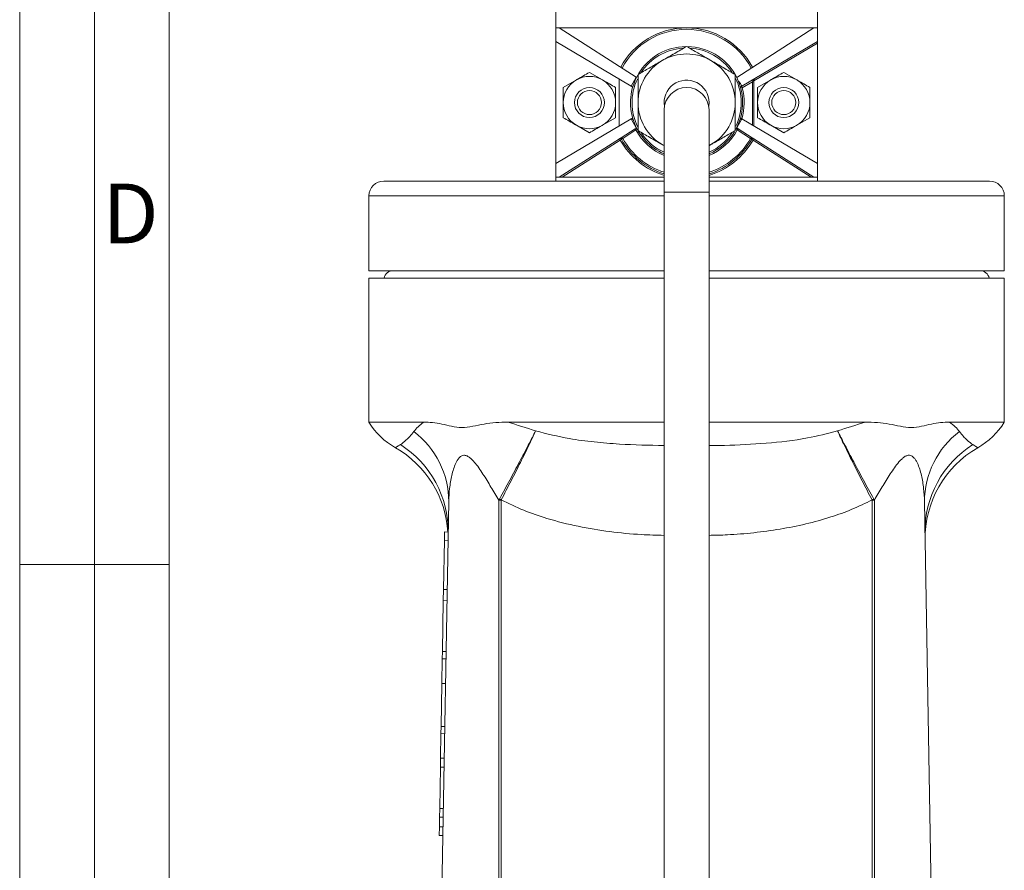
# Model space of a CAD drawing. Units: millimetres. Extents: x 0 to 420, y 0 to 297.
# Drawn here: x 0 to 66, y 128 to 185 of the extents above; entities that cross this region are included whole.
import ezdxf

# ---------------------------------------------------------------- set-up
doc = ezdxf.new("R2010")
doc.units = ezdxf.units.MM
doc.linetypes.add('SLD-Durchgehend', pattern=[0])
doc.styles.add('SLDTEXTSTYLE0', font='ARIAL.TTF', dxfattribs={"width": 0.948})

msp = doc.modelspace()

# ---------------------------------------------------------------- linework, layer by layer
at = {"color": 7, "linetype": 'SLD-Durchgehend', "lineweight": 0}
for p, q in [((0, 0), (0, 297)), ((5, 292), (5, 5)), ((10, 185.5), (10, 111.5)), ((5, 148.5), (0, 148.5)), ((10, 148.498), (5, 148.498))]:
    msp.add_line(p, q, dxfattribs=at)
at = {"color": 7, "linetype": 'SLD-Durchgehend', "lineweight": 15}
for p, q in [((35.85809, 184.40994), (35.85809, 190.40994)), ((53.35809, 184.40994), (53.35809, 190.40994)), ((35.85809, 183.49498), (35.85809, 184.40994)), ((35.85809, 184.40994), (36.09432, 184.40994)), ((36.09432, 184.40994), (41.24104, 181.10894)), ((36.09432, 184.40994), (44.60809, 184.40994)), ((44.60809, 184.40994), (53.12187, 184.40994)), ((47.95701, 181.09731), (53.12187, 184.40994)), ((53.35809, 184.40994), (53.12187, 184.40994)), ((53.35809, 183.49498), (53.35809, 184.40994)), ((40.90559, 180.50377), (35.85809, 183.49498)), ((35.85809, 175.32489), (35.85809, 183.49498)), ((53.35809, 183.49498), (48.3106, 180.50377)), ((53.35809, 183.49498), (53.35809, 183.37874)), ((53.35809, 183.37874), (53.35809, 175.32489)), ((38.10809, 181.43066), (38.98309, 180.92548)), ((51.10809, 181.43066), (51.98309, 180.92548)), ((36.35809, 180.4203), (37.23309, 180.92548)), ((40.10809, 180.97638), (40.10809, 177.84349)), ((40.90559, 180.50377), (41.24104, 181.10894)), ((40.90559, 180.50377), (41.00391, 180.44551)), ((41.25917, 181.09731), (41.24104, 181.10894)), ((48.3011, 180.49815), (48.27804, 180.48448)), ((48.3106, 180.50377), (48.28599, 180.54816)), ((48.3106, 180.50377), (48.3011, 180.49815)), ((49.10809, 180.9194), (49.10809, 180.80088)), ((49.10809, 180.80088), (49.10809, 177.84349)), ((49.35809, 180.4203), (50.23309, 180.92548)), ((46.10809, 179.40994), (46.08767, 179.16325)), ((43.10809, 178.91655), (43.10809, 173.41655)), ((46.10809, 173.41655), (46.10809, 178.91655)), ((35.85809, 175.32489), (40.90559, 178.3161)), ((38.10809, 177.38921), (37.23309, 177.89439)), ((39.85809, 178.39957), (38.98309, 177.89439)), ((40.90559, 178.3161), (40.91509, 178.32173)), ((40.90559, 178.3161), (40.93019, 178.27171)), ((40.93019, 178.27171), (41.24104, 177.71094)), ((48.28599, 178.27171), (47.97515, 177.71094)), ((48.3106, 178.3161), (48.28599, 178.27171)), ((48.3106, 178.3161), (48.3011, 178.32173)), ((48.3106, 178.3161), (53.35809, 175.32489)), ((51.10809, 177.38921), (50.23309, 177.89439)), ((52.85809, 178.39957), (51.98309, 177.89439)), ((41.16714, 177.66354), (40.22361, 177.05838)), ((41.26385, 177.66978), (41.24104, 177.71094)), ((48.04904, 177.66354), (47.97515, 177.71094)), ((48.99257, 177.05838), (48.04904, 177.66354)), ((40.11274, 176.98727), (36.09432, 174.40994)), ((40.12053, 176.99226), (40.11274, 176.98727)), ((40.22361, 177.05838), (40.12053, 176.99226)), ((40.25352, 176.95276), (40.25381, 176.95225)), ((43.10809, 176.5268), (42.98309, 176.59535)), ((46.23309, 176.59535), (46.10809, 176.5268)), ((46.10809, 176.52319), (46.23309, 176.59535)), ((48.96237, 176.95225), (48.96266, 176.95276)), ((49.09566, 176.99226), (48.99257, 177.05838)), ((49.10345, 176.98727), (49.09566, 176.99226)), ((53.12187, 174.40994), (49.10345, 176.98727)), ((35.85809, 175.32489), (35.85809, 174.40994)), ((53.35809, 175.32489), (53.35809, 174.40994)), ((24.35809, 174.15994), (43.10809, 174.15994)), ((35.85809, 174.40994), (36.09432, 174.40994)), ((35.85809, 174.15994), (35.85809, 174.40994)), ((36.27955, 174.40994), (36.09432, 174.40994)), ((43.10809, 174.40994), (36.27955, 174.40994)), ((52.93664, 174.40994), (46.10809, 174.40994)), ((46.10809, 174.15994), (64.85809, 174.15994)), ((53.12187, 174.40994), (52.93664, 174.40994)), ((53.35809, 174.40994), (53.12187, 174.40994)), ((53.35809, 174.15994), (53.35809, 174.40994)), ((43.10809, 173.41655), (43.10809, 118.41655)), ((46.10809, 118.41655), (46.10809, 173.41655)), ((23.35809, 173.15994), (23.35809, 168.15994)), ((65.85809, 168.15994), (65.85809, 173.15994)), ((23.35809, 168.15994), (43.10809, 168.15994)), ((46.10809, 168.15994), (65.85809, 168.15994)), ((23.35809, 167.65994), (23.35809, 158.02602)), ((23.35809, 167.65994), (43.10809, 167.65994)), ((46.10809, 167.65994), (65.85809, 167.65994)), ((65.85809, 158.02602), (65.85809, 167.65994)), ((27.02912, 158.02602), (23.35809, 158.02602)), ((43.10809, 158.02602), (32.66899, 158.02602)), ((56.5472, 158.02602), (46.10809, 158.02602)), ((65.85809, 158.02602), (62.18706, 158.02602)), ((28.69991, 152.71037), (27.84456, 103.70736)), ((60.51627, 152.71037), (61.37162, 103.70736)), ((28.40474, 150.12451), (28.41445, 150.68065)), ((28.64217, 150.67667), (28.41445, 150.68065)), ((28.34729, 146.83343), (28.40474, 150.12451)), ((28.40474, 150.12451), (28.6547, 150.12015)), ((28.33427, 146.08752), (28.34729, 146.83343)), ((28.34729, 146.83343), (28.59726, 146.82907)), ((28.27475, 142.67763), (28.33427, 146.08752)), ((28.33427, 146.08752), (28.58424, 146.08315)), ((28.26638, 142.19812), (28.27475, 142.67763)), ((28.27475, 142.67763), (28.52472, 142.67327)), ((28.23755, 140.54645), (28.26638, 142.19812)), ((28.26638, 142.19812), (28.51635, 142.19375)), ((28.18733, 137.66936), (28.23755, 140.54645)), ((28.23755, 140.54645), (28.48752, 140.54209)), ((28.17896, 137.18985), (28.18733, 137.66936)), ((28.18733, 137.66936), (28.4373, 137.665)), ((28.15037, 135.55179), (28.17896, 137.18985)), ((28.17896, 137.18985), (28.42893, 137.18548)), ((28.1399, 134.95211), (28.15037, 135.55179)), ((28.15037, 135.55179), (28.40033, 135.54742)), ((28.09154, 132.18158), (28.1399, 134.95211)), ((28.1399, 134.95211), (28.38987, 134.94775)), ((28.08131, 131.5955), (28.09154, 132.18158)), ((28.09154, 132.18158), (28.34151, 132.17721)), ((28.07015, 130.95615), (28.08131, 131.5955)), ((28.08131, 131.5955), (28.33128, 131.59114)), ((28.06007, 130.3784), (28.07015, 130.95615)), ((28.07015, 130.95615), (28.32012, 130.95178)), ((28.06007, 130.3784), (28.31003, 130.37403))]:
    msp.add_line(p, q, dxfattribs=at)
at = {"color": 8, "linetype": 'SLD-Durchgehend', "lineweight": 0}
for p, q in [((53.35809, 183.37874), (49.10809, 180.86014)), ((48.27804, 180.48448), (48.32902, 180.39845)), ((49.00809, 180.80088), (48.32902, 180.39845)), ((49.00809, 180.80088), (49.03408, 180.87554)), ((49.00809, 180.80088), (49.10809, 180.80088)), ((49.00809, 177.90275), (49.00809, 180.80088)), ((41.02572, 178.30128), (40.93019, 178.27171)), ((48.28599, 178.27171), (48.19046, 178.30128)), ((41.22113, 177.57937), (40.33535, 177.01125)), ((41.16714, 177.66354), (41.22113, 177.57937)), ((41.3091, 177.62691), (41.22113, 177.57937)), ((47.90708, 177.62691), (47.99506, 177.57937)), ((48.04904, 177.66354), (47.99506, 177.57937)), ((48.88083, 177.01125), (47.99506, 177.57937)), ((40.16673, 176.90309), (36.27955, 174.40994)), ((40.11274, 176.98727), (40.16673, 176.90309)), ((40.16673, 176.90309), (40.25381, 176.95225)), ((40.28137, 177.09542), (40.33535, 177.01125)), ((48.93482, 177.09542), (48.88083, 177.01125)), ((48.96237, 176.95225), (49.04946, 176.90309)), ((49.04946, 176.90309), (49.10345, 176.98727)), ((52.93664, 174.40994), (49.04946, 176.90309)), ((44.60809, 173.41655), (43.10809, 173.41655)), ((46.10809, 173.41655), (44.60809, 173.41655)), ((43.10809, 173.15994), (23.35809, 173.15994)), ((65.85809, 173.15994), (46.10809, 173.15994))]:
    msp.add_line(p, q, dxfattribs=at)
at = {"color": 8, "linetype": 'SLD-Durchgehend', "lineweight": 0, "flags": 128}
for points in [[(49.03408, 180.87554), (49.04945, 180.87805), (49.06372, 180.88166), (49.0765, 180.88627), (49.08746, 180.89177), (49.0963, 180.89801), (49.10279, 180.90481), (49.10676, 180.91201), (49.10809, 180.9194)], [(40.22361, 177.05838), (40.23036, 177.06037), (40.23897, 177.05896), (40.24911, 177.05422), (40.26036, 177.04632), (40.2723, 177.03558), (40.28444, 177.02242), (40.29631, 177.00736), (40.30745, 176.991)], [(48.90873, 176.991), (48.91987, 177.00736), (48.93175, 177.02242), (48.94389, 177.03558), (48.95582, 177.04632), (48.96708, 177.05422), (48.97721, 177.05896), (48.98582, 177.06037), (48.99257, 177.05838)], [(32.045, 103.70736), (32.04924, 137.54985), (32.05138, 152.80515)], [(32.1997, 152.80524), (32.18117, 152.80522), (32.16263, 152.80521), (32.1441, 152.8052), (32.12556, 152.80519), (32.10702, 152.80517), (32.08847, 152.80516), (32.06993, 152.80516), (32.05138, 152.80515)], [(32.20417, 152.82459), (32.19011, 152.83212), (32.17605, 152.83964), (32.16199, 152.84717), (32.14793, 152.8547), (32.13386, 152.86222), (32.1198, 152.86975), (32.10573, 152.87728), (32.09166, 152.88481)], [(32.1997, 152.80524), (32.20121, 134.99387), (32.20342, 103.70736)], [(57.12452, 152.88481), (57.11045, 152.87728), (57.09639, 152.86975), (57.08232, 152.86222), (57.06826, 152.8547), (57.05419, 152.84717), (57.04013, 152.83964), (57.02607, 152.83212), (57.01202, 152.82459)], [(57.01272, 103.70736), (57.01339, 113.85552), (57.01484, 133.33038), (57.01648, 152.80524)], [(57.1648, 152.80515), (57.14626, 152.80516), (57.12771, 152.80516), (57.10917, 152.80517), (57.09063, 152.80519), (57.07209, 152.8052), (57.05355, 152.80521), (57.03501, 152.80522), (57.01648, 152.80524)], [(57.1648, 152.80515), (57.16576, 146.10999), (57.16931, 119.32933), (57.17115, 103.70736)]]:
    msp.add_lwpolyline(points, dxfattribs=at)
at = {"color": 7, "linetype": 'SLD-Durchgehend', "lineweight": 15}
for centre, radius in [((38.10809, 179.40994), 1), ((38.10809, 179.40994), 0.805), ((51.10809, 179.40994), 1), ((51.10809, 179.40994), 0.805)]:
    msp.add_circle(centre, radius, dxfattribs=at)
for centre, radius, start, end in [((44.60809, 179.40994), 5, 28.2284032, 151.7715968), ((44.60809, 179.40994), 3.75, 90.8112884, 149.0125041), ((44.60809, 179.40994), 3.75, 331.6098803, 88.7428555), ((44.60809, 179.40994), 3.25, 60, 120), ((44.60809, 179.40994), 3.25, 120, 180), ((44.60809, 179.40994), 3.25, 0, 60), ((38.10809, 179.40994), 1.75, 60, 120), ((44.60809, 179.40994), 3.75, 150.5792495, 246.4218215), ((51.10809, 179.40994), 1.75, 60, 120), ((38.10809, 179.40994), 1.75, 120, 180), ((38.10809, 179.40994), 1.75, 0, 60), ((44.60809, 179.40994), 1.5, 0, 189.4659239), ((49.20809, 180.9194), 0.1, 120.6514651, 180), ((51.10809, 179.40994), 1.75, 120, 180), ((51.10809, 179.40994), 1.75, 0, 60), ((44.60809, 178.91655), 1.5, 90, 180), ((44.60809, 178.91655), 1.5, 0, 90), ((38.10809, 179.40994), 1.75, 180, 240), ((38.10809, 179.40994), 1.75, 300, 0), ((44.60809, 179.40994), 3.25, 180, 240), ((44.60809, 179.40994), 3.25, 300, 0), ((51.10809, 179.40994), 1.75, 180, 240), ((51.10809, 179.40994), 1.75, 300, 0), ((38.10809, 179.40994), 1.75, 240, 300), ((51.10809, 179.40994), 1.75, 240, 300), ((41.22113, 177.57937), 0.1, 64.7116739, 122.6752806), ((44.60809, 179.40994), 3.75, 293.5781785, 328.4597541), ((47.99506, 177.57937), 0.1, 57.3247194, 151.6098803), ((40.16673, 176.90309), 0.1, 29.4417029, 122.6752806), ((40.16655, 176.90359), 0.09991, 29.4814958, 117.4302531), ((44.60809, 179.40994), 5, 209.434988, 252.5423969), ((44.60809, 179.40994), 5, 287.4576031, 330.565012), ((49.04946, 176.90309), 0.1, 57.3247194, 150.5582971), ((49.04963, 176.90359), 0.09991, 62.5697469, 150.5185041), ((24.35809, 173.15994), 1, 90, 180), ((64.85809, 173.15994), 1, 0, 90), ((24.98309, 167.53494), 0.625, 90, 168.463041), ((64.23309, 167.53494), 0.625, 11.536959, 90), ((27.60809, 160.65994), 5, 211.7883306, 240.2729655), ((61.60809, 160.65994), 5, 299.7489057, 328.2116694), ((21.65587, 150.24091), 6.99988, 3.4667114, 60.2194144), ((67.56031, 150.24092), 6.99987, 119.7679918, 180.9888146)]:
    msp.add_arc(centre, radius, start, end, dxfattribs=at)
at = {"color": 8, "linetype": 'SLD-Durchgehend', "lineweight": 0}
for centre, radius, start, end in [((44.60809, 179.40994), 4.9, 28.1374623, 151.8625377), ((44.60809, 179.40994), 3.65, 94.4046417, 146.5848938), ((44.60809, 179.40994), 3.65, 34.3153334, 86.3845492), ((44.60809, 179.40994), 3.65, 154.4797304, 206.8092966), ((44.60809, 179.40994), 3.65, 334.210768, 26.2064066), ((44.60809, 179.40994), 3.85, 16.4185439, 17.1960697), ((44.60809, 179.40994), 3.85, 343.5814561, 14.8777735), ((44.60809, 179.40994), 3.85, 196.4185439, 197.1960697), ((44.60809, 179.40994), 3.85, 342.8039303, 343.5814561), ((44.60809, 179.40994), 3.85, 208.3901197, 247.0697411), ((44.60809, 179.40994), 3.65, 214.541549, 245.7349141), ((44.60809, 179.40994), 3.85, 292.9302589, 331.6098803), ((44.60809, 179.40994), 3.65, 294.2650859, 326.0487919), ((44.60809, 179.40994), 5.1, 209.4417029, 252.8953648), ((44.60809, 179.40994), 4.9, 209.3095711, 252.1742941), ((44.60809, 179.40994), 4.9, 287.8257059, 330.6904289), ((44.60809, 179.40994), 5.1, 287.1046352, 330.5582971), ((22.83745, 152.71123), 5.86247, 359.9916381, 53.0864841), ((66.37874, 152.71123), 5.86247, 126.9135159, 180.0083619), ((21.78861, 150.717), 6.87549, 359.1498949, 57.6509922), ((67.42758, 150.717), 6.87549, 122.3490078, 180.8501051)]:
    msp.add_arc(centre, radius, start, end, dxfattribs=at)
msp.add_ellipse((49.20809, 180.9194), major_axis=(0.17206, 0.10196), ratio=0.5, start_param=1.57079633, end_param=2.60662367, dxfattribs=at)
at = {"color": 7, "linetype": 'SLD-Durchgehend', "lineweight": 15}
for points, knots in [([(44.60809, 183.16271), (44.34419, 183.01035), (43.81153, 182.70282), (43.26091, 182.38492), (42.98309, 182.22452)], [0, 0, 0, 0, 0.49545796, 1, 1, 1, 1]), ([(46.23309, 182.22452), (46.19456, 182.24677), (45.90286, 182.41518), (45.35289, 182.73271), (44.85787, 183.0185), (44.60809, 183.16271)], [0, 0, 0, 0, 0.070123627, 0.530801767, 1, 1, 1, 1]), ([(42.98309, 182.22452), (42.94456, 182.20227), (42.65286, 182.03386), (42.10289, 181.71633), (41.60787, 181.43053), (41.35809, 181.28632)], [0, 0, 0, 0, 0.07012363, 0.53080177, 1, 1, 1, 1]), ([(47.85809, 181.28632), (47.59419, 181.43869), (47.06153, 181.74622), (46.51091, 182.06412), (46.23309, 182.22452)], [0, 0, 0, 0, 0.49545796, 1, 1, 1, 1]), ([(37.23309, 180.92548), (37.25383, 180.93745), (37.5493, 181.10805), (37.83886, 181.27522), (38.10809, 181.43066)], [0, 0, 0, 0, 0.07017422, 1, 1, 1, 1]), ([(41.35809, 181.28633), (41.35809, 181.12882), (41.35809, 180.51719), (41.35809, 179.88174), (41.35809, 179.40994)], [0, 0, 0, 0, 0.25751837, 1, 1, 1, 1]), ([(47.85809, 179.40994), (47.85809, 179.88174), (47.85809, 180.51719), (47.85809, 181.12882), (47.85809, 181.28633)], [0, 0, 0, 0, 0.74248163, 1, 1, 1, 1]), ([(50.23309, 180.92548), (50.25383, 180.93745), (50.5493, 181.10805), (50.83886, 181.27522), (51.10809, 181.43066)], [0, 0, 0, 0, 0.07017422, 1, 1, 1, 1]), ([(38.98309, 180.92548), (39.00383, 180.91351), (39.2993, 180.74292), (39.58886, 180.57574), (39.85809, 180.4203)], [0, 0, 0, 0, 0.07017422, 1, 1, 1, 1]), ([(48.12824, 180.70263), (48.12267, 180.71801), (48.11356, 180.74313), (48.10307, 180.77489), (48.09688, 180.79581), (48.0931, 180.81105), (48.09122, 180.82169), (48.09099, 180.82883), (48.09175, 180.83254), (48.09322, 180.83444), (48.09534, 180.83494), (48.0987, 180.83385), (48.10661, 180.82811), (48.13556, 180.7951), (48.19817, 180.70069), (48.25095, 180.60903), (48.28599, 180.54816)], [0, 0, 0, 0, 0.10001544, 0.16344223, 0.20686704, 0.23673514, 0.26419012, 0.27862742, 0.28878208, 0.29601213, 0.30327698, 0.31180848, 0.32635991, 0.37207168, 0.58303158, 1, 1, 1, 1]), ([(48.27804, 180.48448), (48.26975, 180.47842), (48.25124, 180.4649), (48.23327, 180.43397), (48.22737, 180.40235), (48.23019, 180.3811), (48.23229, 180.3731), (48.23238, 180.37278)], [0, 0, 0, 0, 0.19858517, 0.44329052, 0.78298967, 0.99131426, 1, 1, 1, 1]), ([(51.98309, 180.92548), (52.00383, 180.91351), (52.2993, 180.74292), (52.58886, 180.57574), (52.85809, 180.4203)], [0, 0, 0, 0, 0.07017422, 1, 1, 1, 1]), ([(36.35809, 179.40994), (36.35809, 179.50181), (36.35809, 179.8438), (36.35809, 180.17677), (36.35809, 180.4203)], [0, 0, 0, 0, 0.26863361, 1, 1, 1, 1]), ([(39.85809, 179.40994), (39.85809, 179.50181), (39.85809, 179.8438), (39.85809, 180.17677), (39.85809, 180.4203)], [0, 0, 0, 0, 0.26863361, 1, 1, 1, 1]), ([(49.35809, 179.40994), (49.35809, 179.50181), (49.35809, 179.8438), (49.35809, 180.17677), (49.35809, 180.4203)], [0, 0, 0, 0, 0.26863361, 1, 1, 1, 1]), ([(52.85809, 179.40994), (52.85809, 179.50181), (52.85809, 179.8438), (52.85809, 180.17677), (52.85809, 180.4203)], [0, 0, 0, 0, 0.26863361, 1, 1, 1, 1]), ([(36.35809, 178.39957), (36.35809, 178.4844), (36.35809, 178.81373), (36.35809, 179.1559), (36.35809, 179.40994)], [0, 0, 0, 0, 0.25755135, 1, 1, 1, 1]), ([(39.85809, 178.39957), (39.85809, 178.4844), (39.85809, 178.81373), (39.85809, 179.1559), (39.85809, 179.40994)], [0, 0, 0, 0, 0.25755135, 1, 1, 1, 1]), ([(41.35809, 179.40994), (41.35809, 179.23934), (41.35809, 178.60421), (41.35809, 177.98583), (41.35809, 177.53355)], [0, 0, 0, 0, 0.2686074, 1, 1, 1, 1]), ([(47.85809, 177.53355), (47.85809, 177.98583), (47.85809, 178.60421), (47.85809, 179.23934), (47.85809, 179.40994)], [0, 0, 0, 0, 0.7313926, 1, 1, 1, 1]), ([(49.35809, 178.39957), (49.35809, 178.4844), (49.35809, 178.81373), (49.35809, 179.1559), (49.35809, 179.40994)], [0, 0, 0, 0, 0.25755135, 1, 1, 1, 1]), ([(52.85809, 178.39957), (52.85809, 178.4844), (52.85809, 178.81373), (52.85809, 179.1559), (52.85809, 179.40994)], [0, 0, 0, 0, 0.25755135, 1, 1, 1, 1]), ([(37.23309, 177.89439), (37.21236, 177.90636), (36.91688, 178.07696), (36.62733, 178.24413), (36.35809, 178.39957)], [0, 0, 0, 0, 0.07017422, 1, 1, 1, 1]), ([(38.98309, 177.89439), (38.96236, 177.88242), (38.66688, 177.71183), (38.37733, 177.54465), (38.10809, 177.38921)], [0, 0, 0, 0, 0.07017422, 1, 1, 1, 1]), ([(40.91509, 178.32173), (40.92532, 178.32779), (40.94578, 178.33992), (40.97295, 178.35602), (40.99301, 178.3679), (41.0027, 178.37365), (41.0036, 178.37418), (41.00391, 178.37437)], [0, 0, 0, 0, 0.22348665, 0.44707853, 0.66740329, 0.88093729, 1, 1, 1, 1]), ([(48.21227, 178.37437), (48.21321, 178.37381), (48.21509, 178.3727), (48.22967, 178.36406), (48.25125, 178.35127), (48.27636, 178.33639), (48.29365, 178.32614), (48.3011, 178.32173)], [0, 0, 0, 0, 0.2061996, 0.41229425, 0.62136123, 0.83684186, 1, 1, 1, 1]), ([(50.23309, 177.89439), (50.21236, 177.90636), (49.91688, 178.07696), (49.62733, 178.24413), (49.35809, 178.39957)], [0, 0, 0, 0, 0.07017422, 1, 1, 1, 1]), ([(51.98309, 177.89439), (51.96236, 177.88242), (51.66688, 177.71183), (51.37733, 177.54465), (51.10809, 177.38921)], [0, 0, 0, 0, 0.07017422, 1, 1, 1, 1]), ([(41.3091, 177.62691), (41.30894, 177.62721), (41.30495, 177.63453), (41.29329, 177.65154), (41.27487, 177.66295), (41.26385, 177.66978)], [0, 0, 0, 0, 0.01644735, 0.41114154, 1, 1, 1, 1]), ([(41.35809, 177.53355), (41.622, 177.38118), (42.15465, 177.07365), (42.70528, 176.75575), (42.98309, 176.59535)], [0, 0, 0, 0, 0.49545796, 1, 1, 1, 1]), ([(46.23309, 176.59535), (46.27163, 176.6176), (46.56333, 176.78602), (47.1133, 177.10354), (47.60832, 177.38934), (47.85809, 177.53355)], [0, 0, 0, 0, 0.07012363, 0.53080177, 1, 1, 1, 1]), ([(47.97515, 177.71094), (47.97088, 177.71128), (47.96319, 177.71189), (47.956, 177.71198), (47.95229, 177.71131), (47.95092, 177.71041), (47.95061, 177.70988), (47.95053, 177.70975)], [0, 0, 0, 0, 0.31375412, 0.5654235, 0.80556953, 0.95191933, 1, 1, 1, 1]), ([(42.98309, 176.59535), (43.02172, 176.57306), (43.06349, 176.54894), (43.10496, 176.52499), (43.10809, 176.52319)], [0, 0, 0, 0, 0.92456692, 1, 1, 1, 1]), ([(27.02912, 158.02602), (27.21839, 158.02602), (27.41435, 158.01581), (27.81717, 157.97308), (28.02417, 157.94023), (28.44942, 157.85614), (28.66784, 157.80372), (29.11576, 157.71096), (29.3453, 157.67382), (29.8158, 157.67353), (30.05676, 157.71048), (30.54992, 157.80334), (30.80208, 157.85591), (31.3166, 157.94015), (31.57925, 157.97304), (32.11573, 158.0158), (32.38955, 158.02602), (32.66899, 158.02602)], [0, 0, 0, 0, 0.125, 0.125, 0.25, 0.25, 0.375, 0.375, 0.5, 0.5, 0.625, 0.625, 0.75, 0.75, 0.875, 0.875, 1, 1, 1, 1]), ([(56.5472, 158.02602), (56.82588, 158.02602), (57.1001, 158.01581), (57.63652, 157.97308), (57.89896, 157.94023), (58.41284, 157.85614), (58.66446, 157.80372), (59.15666, 157.71096), (59.39729, 157.67382), (59.86788, 157.67353), (60.09784, 157.71048), (60.54677, 157.80334), (60.76569, 157.85591), (61.19152, 157.94015), (61.39869, 157.97304), (61.80158, 158.0158), (61.99728, 158.02602), (62.18706, 158.02602)], [0, 0, 0, 0, 0.125, 0.125, 0.25, 0.25, 0.375, 0.375, 0.5, 0.5, 0.625, 0.625, 0.75, 0.75, 0.875, 0.875, 1, 1, 1, 1]), ([(25.12798, 156.31843), (25.12797, 156.31842), (25.1254, 156.31698), (25.12999, 156.31954), (25.13455, 156.32209)], [0, 0, 0, 0, 0.00509631, 1, 1, 1, 1])]:
    msp.add_open_spline(points, degree=3, knots=knots, dxfattribs=at)
at = {"color": 8, "linetype": 'SLD-Durchgehend', "lineweight": 0}
for points, knots in [([(40.30745, 176.991), (40.3033, 176.98845), (40.29032, 176.9805), (40.27033, 176.97491), (40.25975, 176.96777), (40.25383, 176.96035), (40.25277, 176.95485), (40.2534, 176.9531), (40.25352, 176.95276)], [0, 0, 0, 0, 0.1285765, 0.40209936, 0.62789886, 0.6762132, 0.93787629, 1, 1, 1, 1]), ([(40.33535, 177.01125), (40.32616, 177.00457), (40.31665, 176.99766), (40.30775, 176.99121), (40.30745, 176.991)], [0, 0, 0, 0, 0.96627711, 1, 1, 1, 1]), ([(48.90873, 176.991), (48.90843, 176.99121), (48.89953, 176.99766), (48.89002, 177.00457), (48.88083, 177.01125)], [0, 0, 0, 0, 0.03372289, 1, 1, 1, 1]), ([(48.96266, 176.95276), (48.96291, 176.95466), (48.96345, 176.95882), (48.95467, 176.97108), (48.93342, 176.97785), (48.91673, 176.98674), (48.90873, 176.991)], [0, 0, 0, 0, 0.22625363, 0.49334007, 0.75740756, 1, 1, 1, 1]), ([(32.09166, 152.88481), (32.32597, 153.31412), (32.5549, 153.73622), (32.89051, 154.359), (33.00107, 154.56485), (33.21948, 154.97298), (33.32694, 155.17453), (33.63786, 155.75993), (33.83241, 156.12933), (34.10492, 156.6519), (34.19276, 156.82126), (34.35904, 157.14386), (34.43834, 157.29879), (34.51151, 157.44281)], [0, 0, 0, 0, 0.25, 0.25, 0.375, 0.375, 0.5, 0.5, 0.75, 0.75, 0.875, 0.875, 1, 1, 1, 1]), ([(32.20417, 152.82459), (32.4317, 153.25753), (32.65305, 153.68369), (32.97611, 154.31319), (33.0823, 154.52139), (33.29157, 154.93441), (33.39427, 155.1385), (33.69066, 155.73169), (33.8751, 156.1065), (34.13185, 156.6375), (34.21432, 156.80974), (34.36983, 157.13809), (34.44368, 157.29593), (34.51151, 157.44281)], [0, 0, 0, 0, 0.25, 0.25, 0.375, 0.375, 0.5, 0.5, 0.75, 0.75, 0.875, 0.875, 1, 1, 1, 1]), ([(34.51151, 157.44281), (35.2572, 157.25401), (36.54096, 156.92897), (38.42781, 156.69603), (40.53774, 156.51102), (42.10878, 156.48357), (43.10809, 156.46611)], [0, 0, 0, 0, 0.26937095, 0.4637457, 0.65889796, 1, 1, 1, 1]), ([(46.10809, 156.45805), (46.45434, 156.46181), (47.73414, 156.4757), (49.94, 156.6021), (52.47792, 156.87295), (54.03575, 157.27162), (54.70467, 157.44281)], [0, 0, 0, 0, 0.11817031, 0.43677397, 0.75815476, 1, 1, 1, 1]), ([(57.01202, 152.82459), (56.78448, 153.25753), (56.56314, 153.68369), (56.24007, 154.31319), (56.13389, 154.52139), (55.92462, 154.93441), (55.82191, 155.1385), (55.52552, 155.73169), (55.34109, 156.1065), (55.08433, 156.6375), (55.00187, 156.80974), (54.84635, 157.13809), (54.7725, 157.29593), (54.70467, 157.44281)], [0, 0, 0, 0, 0.25, 0.25, 0.375, 0.375, 0.5, 0.5, 0.75, 0.75, 0.875, 0.875, 1, 1, 1, 1]), ([(57.12452, 152.88481), (56.89022, 153.31412), (56.66129, 153.73622), (56.32568, 154.359), (56.21512, 154.56485), (55.9967, 154.97298), (55.88924, 155.17453), (55.57833, 155.75993), (55.38378, 156.12933), (55.11126, 156.6519), (55.02342, 156.82126), (54.85715, 157.14386), (54.77785, 157.29879), (54.70467, 157.44281)], [0, 0, 0, 0, 0.25, 0.25, 0.375, 0.375, 0.5, 0.5, 0.75, 0.75, 0.875, 0.875, 1, 1, 1, 1]), ([(25.46751, 156.52545), (25.57567, 156.5996), (25.70769, 156.69769), (25.93335, 156.90393), (26.01318, 156.98269), (26.18052, 157.16742), (26.26803, 157.27328), (26.3585, 157.39852)], [0, 0, 0, 0, 0.5, 0.5, 0.75, 0.75, 1, 1, 1, 1]), ([(62.85769, 157.39852), (62.94827, 157.27312), (63.03585, 157.16721), (63.20326, 156.98244), (63.28309, 156.90369), (63.50868, 156.69755), (63.64045, 156.59964), (63.74867, 156.52545)], [0, 0, 0, 0, 0.25, 0.25, 0.5, 0.5, 1, 1, 1, 1]), ([(25.13455, 156.32209), (25.14874, 156.32867), (25.17839, 156.34243), (25.36841, 156.46271), (25.46751, 156.52545)], [0, 0, 0, 0, 0.47846687, 1, 1, 1, 1]), ([(63.74867, 156.52545), (63.83969, 156.46712), (64.0223, 156.35009), (64.1227, 156.29897), (64.0882, 156.31843), (64.08818, 156.31844)], [0, 0, 0, 0, 0.4982926, 0.99970347, 1, 1, 1, 1]), ([(32.05138, 152.80515), (31.87446, 153.10103), (31.69925, 153.39616), (31.34711, 153.98157), (31.17051, 154.27209), (30.89563, 154.69785), (30.80211, 154.83824), (30.61069, 155.1085), (30.51265, 155.23898), (30.35709, 155.4209), (30.30379, 155.4792), (30.19239, 155.58849), (30.134, 155.63963), (30.01436, 155.72572), (29.95168, 155.76152), (29.85741, 155.79572), (29.82598, 155.80392), (29.76311, 155.81311), (29.73154, 155.81401), (29.64055, 155.80549), (29.58277, 155.78462), (29.47781, 155.72106), (29.43073, 155.6792), (29.30058, 155.53368), (29.23155, 155.41504), (29.11162, 155.16234), (29.06098, 155.02687), (28.97315, 154.75184), (28.93569, 154.61122), (28.83736, 154.18419), (28.79032, 153.89271), (28.72405, 153.3046), (28.7051, 153.00724), (28.69991, 152.71037)], [0, 0, 0, 0, 0.125, 0.125, 0.25, 0.25, 0.3125, 0.3125, 0.375, 0.375, 0.40625, 0.40625, 0.4375, 0.4375, 0.46875, 0.46875, 0.484375, 0.484375, 0.5, 0.5, 0.53125, 0.53125, 0.5625, 0.5625, 0.625, 0.625, 0.6875, 0.6875, 0.75, 0.75, 0.875, 0.875, 1, 1, 1, 1]), ([(60.51627, 152.71037), (60.5111, 153.00687), (60.49227, 153.30278), (60.4262, 153.89032), (60.37925, 154.18216), (60.28056, 154.61105), (60.24278, 154.75268), (60.15522, 155.02677), (60.10552, 155.15974), (60.01681, 155.34752), (59.98485, 155.40814), (59.91415, 155.52338), (59.87503, 155.57849), (59.74581, 155.72456), (59.64116, 155.79814), (59.45727, 155.81716), (59.39315, 155.80771), (59.26852, 155.76343), (59.20633, 155.72851), (59.08627, 155.64299), (59.02882, 155.59305), (58.91699, 155.48406), (58.86254, 155.42477), (58.70539, 155.24147), (58.60719, 155.11078), (58.4161, 154.84122), (58.3234, 154.70215), (58.04898, 154.27742), (57.87084, 153.9845), (57.51754, 153.39719), (57.34194, 153.1014), (57.1648, 152.80515)], [0, 0, 0, 0, 0.125, 0.125, 0.25, 0.25, 0.3125, 0.3125, 0.375, 0.375, 0.40625, 0.40625, 0.4375, 0.4375, 0.5, 0.5, 0.53125, 0.53125, 0.5625, 0.5625, 0.59375, 0.59375, 0.625, 0.625, 0.6875, 0.6875, 0.75, 0.75, 0.875, 0.875, 1, 1, 1, 1]), ([(32.05138, 152.80515), (32.05986, 152.82328), (32.06871, 152.84125), (32.07793, 152.85902), (32.08242, 152.86767), (32.087, 152.87626), (32.09166, 152.88481)], [0, 0, 0, 0, 0.000120127158, 0.000120127158, 0.000120127158, 0.000178544767, 0.000178544767, 0.000178544767, 0.000178544767]), ([(32.20417, 152.82459), (32.20318, 152.82274), (32.20236, 152.8208), (32.20171, 152.8188), (32.2003, 152.81446), (32.1997, 152.80981), (32.1997, 152.80524)], [0, 0, 0, 0, 0.0000125807978, 0.0000125807978, 0.0000125807978, 0.0000402834553, 0.0000402834553, 0.0000402834553, 0.0000402834553]), ([(43.10809, 150.45628), (42.59829, 150.46838), (41.38388, 150.4972), (39.46267, 150.68916), (37.35014, 151.02964), (35.42528, 151.51429), (33.69713, 152.10299), (32.70318, 152.5834), (32.20417, 152.82459)], [0, 0, 0, 0, 0.13591047, 0.3237556, 0.51420873, 0.70591254, 0.85235381, 1, 1, 1, 1]), ([(57.01202, 152.82459), (56.56593, 152.60717), (55.67031, 152.17064), (54.18195, 151.64063), (52.5781, 151.19686), (50.85517, 150.85448), (49.10479, 150.61955), (47.51703, 150.4841), (46.51662, 150.46262), (46.10809, 150.45385)], [0, 0, 0, 0, 0.13220897, 0.26543685, 0.42046595, 0.5755397, 0.73330825, 0.89109526, 1, 1, 1, 1]), ([(57.01648, 152.80524), (57.01648, 152.80734), (57.01636, 152.80945), (57.01609, 152.81153), (57.01551, 152.81606), (57.01417, 152.82057), (57.01202, 152.82459)], [0, 0, 0, 0, 0.0000126138655, 0.0000126138655, 0.0000126138655, 0.0000403279254, 0.0000403279254, 0.0000403279254, 0.0000403279254]), ([(57.12452, 152.88481), (57.13452, 152.8665), (57.14411, 152.84795), (57.15328, 152.82921), (57.1572, 152.82123), (57.16104, 152.8132), (57.1648, 152.80515)], [0, 0, 0, 0, 0.000125191419, 0.000125191419, 0.000125191419, 0.000178542515, 0.000178542515, 0.000178542515, 0.000178542515])]:
    msp.add_open_spline(points, degree=3, knots=knots, dxfattribs=at)
for points in [[(26.3585, 157.39852), (26.51633, 157.61703), (26.74036, 157.83099), (27.02912, 158.02602)], [(32.66899, 158.02602), (33.26702, 157.84387), (33.8799, 157.64544), (34.51151, 157.44281)], [(54.70467, 157.44281), (55.33628, 157.64544), (55.94916, 157.84387), (56.5472, 158.02602)], [(62.18706, 158.02602), (62.47583, 157.83099), (62.69985, 157.61703), (62.85769, 157.39852)]]:
    msp.add_open_spline(points, degree=3, dxfattribs=at)

# ---------------------------------------------------------------- texts
at = {"color": 7, "linetype": 'Continuous', "lineweight": 0, "insert": (5.53967, 173.9896), "char_height": 4, "attachment_point": 1, "style": 'SLDTEXTSTYLE0'}
msp.add_mtext('D', dxfattribs=at)

doc.saveas('drawing.dxf')
